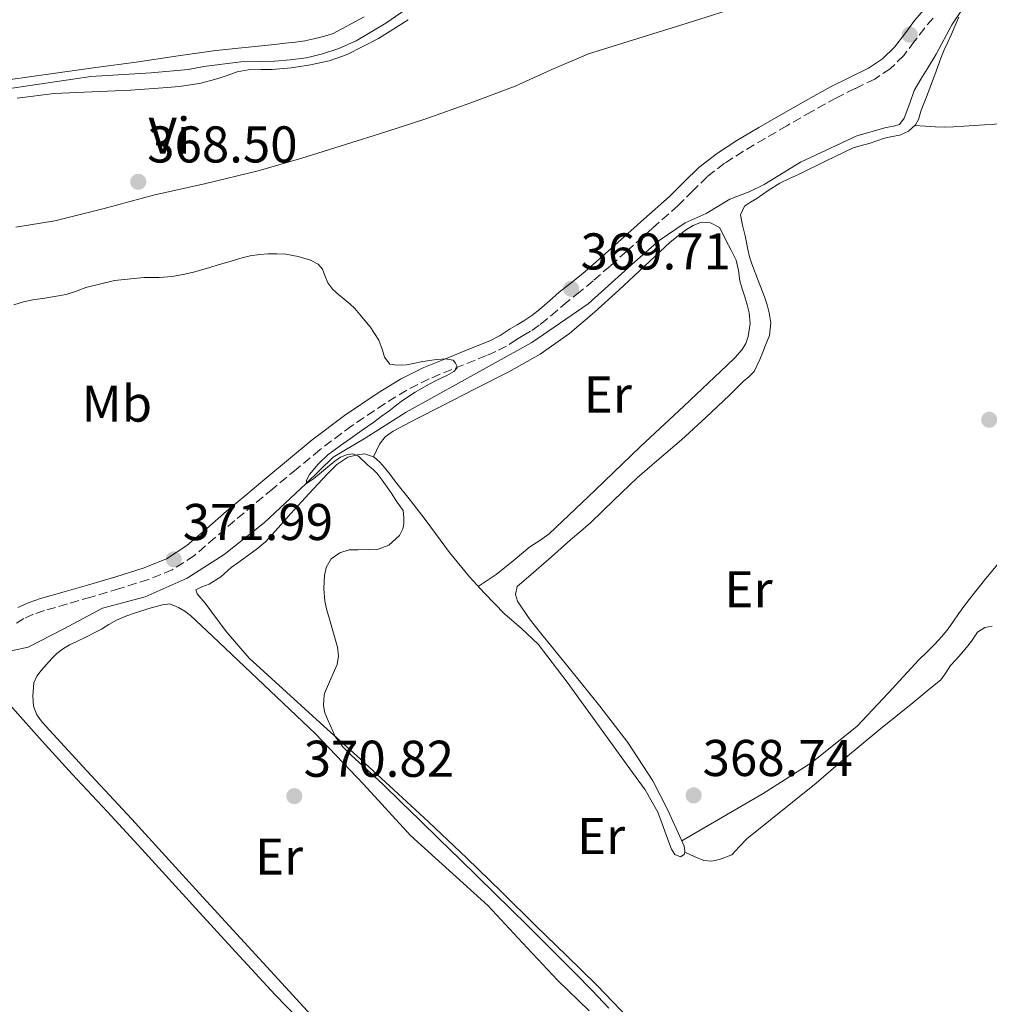
# Model space of a CAD drawing. Units: metres. Extents: x 601631 to 605108, y 4659769 to 4662131.
# Drawn here: x 604049 to 604237, y 4660632 to 4660823 of the extents above; entities that cross this region are included whole.
import ezdxf
from ezdxf.enums import TextEntityAlignment as Align

# ---------------------------------------------------------------- set-up
doc = ezdxf.new("R2010")
doc.units = ezdxf.units.M
doc.header["$MEASUREMENT"] = 0
doc.linetypes.add('DGN Style 3', pattern=[2.435890702152634, 1.739921930109024, -0.6959687720436097])
for name, color, linetype, lineweight in [('Acequia de obra', 4, 'Continuous', 0), ('Acequia sin especificar', 4, 'Continuous', 0), ('Camino', 7, 'DGN Style 3', 0), ('Cota de punto acotado terreno', 7, 'Continuous', 0), ('Curva de nivel intermedia', 30, 'Continuous', 0), ('Etiqueta de uso rústico', 92, 'Continuous', 0), ('Línea de cambio de uso (parcela vista)', 92, 'Continuous', 0), ('Margen derecho', 7, 'Continuous', 0), ('Punto acotado terreno (símbolo)', 7, 'Continuous', 0)]:
    doc.layers.add(name, color=color, linetype=linetype, lineweight=lineweight)
doc.styles.add('Style-Arial', font='arial.ttf')

# ---------------------------------------------------------------- blocks, each defined once
blk = doc.blocks.new('5PATER')
at = {"layer": 'Acequia de obra', "linetype": 'Continuous', "lineweight": 0}
h = blk.add_hatch(color=51, dxfattribs=at)
edge = h.paths.add_edge_path()
edge.add_ellipse((0, 0), major_axis=(-0.1095731443231308, -0.1110710700762829), ratio=0.9994222409660317, start_angle=0, end_angle=360)

msp = doc.modelspace()

# ---------------------------------------------------------------- linework, layer by layer
at = {"layer": 'Acequia sin especificar', "color": 4, "linetype": 'Continuous', "lineweight": 0}
for points in [[(604046.6500000004, 4660700.119999999, 372.7700000000041), (604050.4900000002, 4660700.970000001, 372.5599999999977), (604057.4500000002, 4660704.550000001, 372.0500000000029), (604064.9299999997, 4660708.5, 371.9199999999983), (604073.1699999999, 4660710.74, 371.3300000000018), (604081.3399999999, 4660714.33, 370.9600000000065), (604088.54, 4660718.949999999, 370.6100000000006), (604096.3399999999, 4660725.109999999, 370.5599999999977), (604104.3799999999, 4660732.630000001, 369.9700000000012), (604109.6200000001, 4660737.77, 369.8800000000047), (604115.8600000005, 4660741.51, 369.6999999999971), (604123.8099999996, 4660746.5, 369.1399999999995), (604134.5599999996, 4660752.470000001, 368.7200000000012), (604148.1900000004, 4660760.050000001, 368.6900000000023), (604159.0999999996, 4660767.529999999, 368.6000000000058), (604168.1600000003, 4660775.689999999, 368.3899999999995), (604172.8799999999, 4660779.800000001, 368.1300000000047), (604177.8700000001, 4660783.25, 367.9400000000023), (604181.9500000002, 4660785.029999999, 367.8000000000029), (604186.5300000003, 4660787.83, 367.3000000000029), (604190.2999999998, 4660789.25, 367.25), (604193.2199999997, 4660790.66, 367.1600000000035), (604200.2599999999, 4660794.970000001, 367), (604211.2000000002, 4660800.09, 366.5800000000018), (604216.9000000004, 4660801.720000001, 366.3600000000006), (604218.2699999996, 4660801.99, 366.3600000000006), (604219.4600000001, 4660802.310000001, 366.3600000000006), (604220.3499999996, 4660803.539999999, 366.320000000007), (604221.4400000004, 4660806.439999999, 366.1600000000035), (604222.2999999998, 4660808.890000001, 366.070000000007), (604223.6200000001, 4660811.08, 366.070000000007), (604224.8600000005, 4660813.140000001, 366.0399999999936), (604226.5800000001, 4660815.890000001, 365.9700000000012), (604229.5999999996, 4660821.619999999, 365.9100000000035), (604234.9600000001, 4660829.619999999, 365.8399999999965)], [(604047.4199999999, 4660809.32, 367.5899999999965), (604062.6900000004, 4660811.59, 367.4799999999959), (604074.3300000001, 4660812.279999999, 367.1900000000023), (604081.5300000003, 4660812.939999999, 367.0099999999948), (604084.54, 4660813.529999999, 366.9499999999971), (604091.7300000006, 4660814.460000001, 366.8699999999953), (604095.4900000002, 4660814.5, 366.6900000000023), (604098.25, 4660814.550000001, 366.679999999993), (604101.3099999996, 4660814.810000001, 366.679999999993), (604104.4600000001, 4660815.189999999, 366.679999999993), (604107.5700000003, 4660815.980000001, 366.6900000000023), (604110.7199999997, 4660817.029999999, 366.7400000000052), (604114.0800000001, 4660818.49, 366.8800000000047), (604119.8899999997, 4660821.9, 366.9199999999983), (604127.5199999996, 4660827.27, 367.0599999999977)]]:
    msp.add_polyline3d(points, dxfattribs=at)
at = {"layer": 'Camino', "color": 7, "linetype": 'DGN Style 3', "lineweight": 0}
msp.add_polyline3d([(604225.9899999984, 4660822.890000002, 366.7599999999948), (604224.3399999988, 4660820.989999999, 366.9199999999982), (604222.3899999997, 4660818.41, 366.9499999999971), (604220.2699999985, 4660815.640000001, 366.979999999996), (604217.6800000002, 4660813.100000001, 367.1399999999995), (604214.6700000016, 4660811.100000003, 367.2799999999989), (604210.8399999982, 4660809.239999999, 367.270000000004), (604207.2300000007, 4660807.469999999, 367.2499999999999), (604202.4400000006, 4660804.789999999, 367.3500000000059), (604197.6200000016, 4660802.050000001, 367.5200000000042), (604193.3900000005, 4660799.59, 367.7400000000052), (604189.2199999974, 4660797.110000002, 367.9600000000065), (604185.5399999983, 4660794.760000002, 368.1199999999954), (604182.1599999986, 4660792.16, 368.2899999999937), (604179.4099999993, 4660789.450000001, 368.6499999999942), (604176.5300000005, 4660786.570000002, 368.9799999999959), (604171.4999999991, 4660782.11, 369.1600000000034), (604166.5300000003, 4660777.690000001, 369.3500000000058), (604163.3299999973, 4660774.850000003, 369.4700000000012), (604160.0899999985, 4660771.980000001, 369.5899999999966), (604157.5399999982, 4660769.899999999, 369.6300000000047), (604155.0300000003, 4660767.920000002, 369.6399999999995), (604153.1399999993, 4660766.29, 369.6499999999941), (604151.1700000024, 4660764.600000002, 369.6499999999941), (604149.600000001, 4660763.359999999, 369.6399999999995), (604147.9299999991, 4660762.190000003, 369.6199999999955), (604146.510000002, 4660761.350000002, 369.6100000000006), (604145.2199999979, 4660760.61, 369.600000000006), (604143.2300000007, 4660759.330000003, 369.5899999999966), (604141.1900000002, 4660758.260000002, 369.600000000006), (604139.3500000006, 4660757.480000001, 369.600000000006), (604137.1499999989, 4660756.600000002, 369.6199999999955), (604132.6600000006, 4660754.79, 369.9100000000035), (604128.2600000018, 4660752.970000001, 370.2400000000052), (604123.8999999987, 4660750.800000003, 370.3399999999966), (604119.6999999988, 4660748.219999999, 370.4499999999971), (604113.2399999968, 4660743.9, 370.7599999999949), (604107.0799999967, 4660739.24, 371.0599999999977), (604102.5399999993, 4660735.480000001, 371.2899999999936), (604097.9499999982, 4660731.680000001, 371.5099999999949), (604094.2399999978, 4660728.590000002, 371.550000000003), (604090.5499999998, 4660725.520000001, 371.5599999999976), (604086.73, 4660722.180000001, 371.7299999999959), (604082.7299999989, 4660718.719999999, 371.9100000000034), (604078.4599999997, 4660715.960000001, 371.9700000000012), (604073.8199999994, 4660714.080000003, 372.0800000000018), (604068.2199999981, 4660712.320000002, 372.5), (604062.6700000004, 4660710.660000001, 372.979999999996), (604058.1199999995, 4660709.36, 373.3099999999976), (604053.6499999969, 4660708.080000004, 373.5700000000069), (604051.5599999992, 4660707.359999999, 373.6300000000048), (604049.6599999993, 4660706.550000001, 373.6499999999942), (604048.230000001, 4660705.590000002, 373.6499999999942)], dxfattribs=at)
at = {"layer": 'Curva de nivel intermedia', "color": 30, "linetype": 'Continuous', "lineweight": 0, "elevation": 370.0000000000001, "flags": 128}
for points in [[(604047.7300000006, 4660767.32), (604049.5800000011, 4660767.899999999), (604051.4100000019, 4660768.279999999), (604053.7400000008, 4660768.609999998), (604057.8899999993, 4660769.320000002), (604059.6700000007, 4660769.899999999), (604061.7200000006, 4660770.680000001), (604067.2800000015, 4660772.03), (604072.940000001, 4660772.649999999), (604074.4400000008, 4660772.640000001), (604075.9400000006, 4660772.619999998), (604078.4200000018, 4660772.83), (604080.8899999993, 4660773.239999999), (604082.55, 4660773.659999999), (604084.2000000018, 4660774.12), (604085.7599999999, 4660774.59), (604087.32, 4660775.060000001), (604089.6800000003, 4660775.710000001), (604091.7600000012, 4660776.38), (604093.5500000016, 4660776.82), (604095.4400000003, 4660777.100000001), (604097.0300000019, 4660777.2), (604098.7400000016, 4660777.210000001), (604100.4400000004, 4660777.119999999), (604102.8700000001, 4660776.720000001), (604105.2599999995, 4660776.009999999), (604106.7600000015, 4660775.180000001), (604107.5500000005, 4660774.24), (604108.04, 4660773.009999999), (604108.6300000001, 4660771.580000001), (604109.5800000001, 4660770.310000001), (604110.7100000011, 4660769.33), (604111.7900000007, 4660768.409999999), (604112.8600000013, 4660767.499999999), (604113.8700000016, 4660766.599999999), (604114.8100000004, 4660765.460000001), (604116.820000002, 4660763.069999999), (604118.530000002, 4660760.480000001), (604119.2000000003, 4660758.539999999), (604119.6299999994, 4660757.199999999), (604120.6300000009, 4660755.81), (604121.5400000005, 4660755.680000001), (604122.9000000019, 4660755.640000001), (604123.8800000009, 4660755.680000001), (604125.1400000014, 4660755.930000001), (604127.0400000013, 4660756.31), (604129.2000000007, 4660756.640000001), (604131.3600000021, 4660756.859999999), (604132.930000001, 4660756.569999999), (604133.3700000015, 4660755.99), (604133.6399999995, 4660755.51), (604133.5999999995, 4660755.039999999), (604133.0300000017, 4660754.430000001), (604131.7100000007, 4660753.640000002), (604129.9100000013, 4660752.760000001), (604128.1200000009, 4660751.859999999), (604125.5599999994, 4660750.409999999), (604123.1100000018, 4660748.789999999), (604121.7599999995, 4660747.760000001), (604120.4100000019, 4660746.739999999), (604118.9800000013, 4660745.670000001), (604117.5300000006, 4660744.609999998), (604115.2700000008, 4660742.999999999), (604113.010000001, 4660741.399999999), (604111.0599999998, 4660740.029999999), (604109.8300000004, 4660739.140000001), (604108.6200000012, 4660738.23), (604106.7400000015, 4660736.42), (604105.0600000005, 4660734.409999999), (604104.4600000015, 4660733.359999999), (604104.4500000003, 4660732.699999999), (604105.8099999994, 4660733.59), (604107.0200000008, 4660734.579999999), (604108.5400000007, 4660735.890000001), (604109.9700000013, 4660737.039999999), (604111.0799999998, 4660737.77), (604112.2199999999, 4660738.259999999), (604113.3799999999, 4660738.429999999), (604114.5800000002, 4660738.009999998), (604116.3900000007, 4660736.24), (604117.3300000017, 4660735.5), (604118.1800000012, 4660734.609999998), (604119.1700000013, 4660733.33), (604120.11, 4660732.009999999)], [(604120.11, 4660732.009999999), (604120.9999999997, 4660730.659999999), (604121.8899999993, 4660729.310000001), (604123.2200000014, 4660727.429999999), (604123.350000001, 4660726.03), (604123.3700000012, 4660724.869999997), (604123.1800000012, 4660723.890000001), (604122.5000000016, 4660722.609999998), (604120.4600000009, 4660720.71), (604118.0500000014, 4660719.82), (604116.4700000011, 4660719.92), (604114.4999999999, 4660719.850000001), (604112.7400000007, 4660719.829999999), (604110.9600000014, 4660719.239999999), (604109.2699999994, 4660718.079999999), (604108.3000000016, 4660716.380000001), (604107.9599999996, 4660714.890000001), (604107.8300000001, 4660712.369999998), (604108.0600000002, 4660709.869999999), (604108.4500000014, 4660708.109999998), (604108.9400000009, 4660706.369999999), (604110.5099999999, 4660700.989999999), (604110.7100000011, 4660699.279999999), (604110.4000000004, 4660697.619999998), (604109.9199999998, 4660696.449999999), (604108.9100000019, 4660694.239999999), (604107.9500000007, 4660691.98), (604107.8300000001, 4660690.929999999), (604107.8000000009, 4660689.619999999), (604108.0199999999, 4660688.230000001), (604108.5800000011, 4660686.98), (604109.1599999999, 4660685.740000002), (604110.0499999995, 4660683.66), (604111.4300000009, 4660681.699999999), (604113.1600000008, 4660680.01), (604116.240000001, 4660677.210000001), (604119.2899999997, 4660674.38), (604122.8400000014, 4660670.939999999), (604126.390000001, 4660667.49), (604130.2800000003, 4660663.689999999), (604134.1800000005, 4660659.88), (604137.5700000012, 4660656.580000001), (604140.9599999998, 4660653.269999998), (604144.1300000015, 4660650.140000001), (604147.300000001, 4660647.019999999), (604150.2900000017, 4660644.06), (604153.2800000003, 4660641.100000001), (604156.5900000005, 4660637.800000001), (604159.8400000003, 4660634.430000001), (604163.0700000002, 4660630.999999999)]]:
    msp.add_lwpolyline(points, dxfattribs=at)
at = {"layer": 'Línea de cambio de uso (parcela vista)', "color": 92, "linetype": 'Continuous', "lineweight": 0}
for points in [[(604189.75, 4660825.529999999, 366.8300000000018), (604178.3200000003, 4660821.939999999, 367.1399999999995), (604168.7300000006, 4660818.970000001, 367.2200000000012), (604159.1500000004, 4660815.970000001, 367.3000000000029), (604152.0199999996, 4660812.949999999, 367.3800000000047), (604144.9600000001, 4660809.720000001, 367.4799999999959), (604136.3300000001, 4660806.460000001, 367.6100000000006), (604127.6299999999, 4660803.4, 367.75), (604119.8300000001, 4660800.859999999, 367.8300000000018), (604112.0199999996, 4660798.380000001, 367.8899999999995), (604103.5899999999, 4660795.75, 367.9499999999971), (604095.1200000001, 4660793.27, 368), (604084.9800000006, 4660790.859999999, 368.1100000000006), (604074.8099999996, 4660788.600000001, 368.2899999999936), (604065.2699999996, 4660786.02, 368.6499999999942), (604055.6900000004, 4660783.58, 369.0599999999977), (604048.0899999999, 4660782.41, 369.320000000007)], [(604014.6618999997, 4660803.6841, 369.7376999999979), (604020.8899999997, 4660805.619999999, 369.4600000000065), (604029.1299999999, 4660807.789999999, 369.2200000000012), (604037.4900000002, 4660809.449999999, 369.0800000000018), (604046.6399999997, 4660810.930000001, 369.0899999999965), (604055.8099999996, 4660812.26, 369.0899999999965), (604063.6299999999, 4660813.300000001, 368.9799999999959), (604071.4500000002, 4660814.34, 368.8399999999965), (604079.1600000003, 4660815.52, 368.6499999999942), (604086.8799999999, 4660816.619999999, 368.4799999999959), (604092.5700000003, 4660817.230000001, 368.5), (604098.2699999996, 4660817.82, 368.5500000000029), (604100.3200000003, 4660818.02, 368.5399999999936), (604102.3700000001, 4660818.230000001, 368.5299999999988), (604104.1299999999, 4660818.51, 368.5200000000041), (604105.8700000001, 4660818.890000001, 368.5200000000041), (604107.7800000003, 4660819.32, 368.5099999999948), (604109.6500000004, 4660819.939999999, 368.5200000000041), (604115.6600000003, 4660823.119999999, 368.5299999999988)], [(604230.9600000001, 4660823.109999999, 367.4100000000035), (604230.2400000002, 4660821.439999999, 367.4199999999983), (604229.5499999998, 4660819.77, 367.429999999993), (604228.8399999999, 4660818.25, 367.4700000000012), (604228.1399999997, 4660816.730000001, 367.5099999999948), (604227.4900000002, 4660815.130000001, 367.5), (604226.8799999999, 4660813.529999999, 367.4900000000052), (604226.2800000003, 4660811.890000001, 367.4700000000012), (604225.6799999997, 4660810.26, 367.4600000000065), (604225.1200000001, 4660808.800000001, 367.4600000000065), (604224.5599999996, 4660807.33, 367.4600000000065), (604223.6500000004, 4660805.050000001, 367.429999999993), (604223.1699999999, 4660803.27, 367.4100000000035), (604222.5899999999, 4660802.199999999, 367.3800000000047), (604221.2199999997, 4660801.01, 367.3800000000047), (604219.5, 4660800.199999999, 367.3800000000047), (604218.0300000003, 4660799.930000001, 367.3800000000047), (604216.5599999996, 4660799.65, 367.3800000000047), (604215.0800000001, 4660799.130000001, 367.3899999999995), (604213.5999999996, 4660798.609999999, 367.3999999999942), (604212.0300000003, 4660798.220000001, 367.3800000000047), (604210.5, 4660797.75, 367.3600000000006), (604205.2300000006, 4660795.24, 367.3099999999977), (604200.0199999996, 4660792.65, 367.2700000000041), (604198.1200000001, 4660791.810000001, 367.2899999999936), (604196.2599999999, 4660790.9, 367.3300000000018), (604193.9900000002, 4660789.470000001, 367.3999999999942), (604191.7800000003, 4660787.960000001, 367.4600000000065), (604190.5899999999, 4660787.220000001, 367.4799999999959), (604189.4100000003, 4660786.449999999, 367.4900000000052), (604188.6200000001, 4660784.74, 367.4799999999959), (604189.0099999999, 4660782.789999999, 367.4799999999959), (604189.5499999998, 4660780.730000001, 367.5200000000041), (604189.7800000003, 4660779.380000001, 367.5599999999977), (604190.0199999996, 4660778.039999999, 367.5899999999965), (604190.3799999999, 4660776.640000001, 367.6000000000058), (604190.8200000003, 4660775.25, 367.6000000000058), (604192.0700000003, 4660772.060000001, 367.6100000000006), (604193.3099999996, 4660768.850000001, 367.6199999999953), (604193.7699999996, 4660767.310000001, 367.6399999999995), (604194.1799999997, 4660765.75, 367.6699999999983), (604194.5099999999, 4660763.810000001, 367.6699999999983), (604194.2599999999, 4660761.369999999, 367.7799999999988), (604193.5, 4660759.529999999, 367.8300000000018), (604192.9299999997, 4660758.140000001, 367.8399999999965), (604192.3499999996, 4660756.76, 367.8300000000018), (604191.25, 4660754.41, 367.7200000000012), (604190.2300000006, 4660753.390000001, 367.6699999999983), (604189.1200000001, 4660752.470000001, 367.6499999999942), (604187.8200000003, 4660751.140000001, 367.6699999999983), (604186.5099999999, 4660749.810000001, 367.6999999999971), (604181.8899999997, 4660745.460000001, 367.7200000000012), (604177.2000000002, 4660741.189999999, 367.7799999999988), (604172.8899999997, 4660737.480000001, 367.8899999999995), (604168.5899999999, 4660733.77, 368), (604164.0999999996, 4660729.439999999, 368.1300000000047), (604159.5999999996, 4660725.130000001, 368.2400000000052), (604157.6399999997, 4660723.460000001, 368.2400000000052), (604155.6799999997, 4660721.779999999, 368.2100000000065), (604153.8300000001, 4660720.130000001, 368.2100000000065), (604151.9800000006, 4660718.49, 368.2100000000065), (604150.5099999999, 4660717.199999999, 368.2100000000065), (604149.0199999996, 4660715.91, 368.2100000000065), (604147.0700000003, 4660714.230000001, 368.2100000000065), (604145.3399999999, 4660712.710000001, 368.2100000000065), (604144.9900000002, 4660711.189999999, 368.2400000000052), (604145.3600000005, 4660709.91, 368.2400000000052), (604147.6799999997, 4660706.550000001, 368.320000000007), (604150.1100000005, 4660703.449999999, 368.3899999999995), (604155.7400000002, 4660696.5, 368.429999999993), (604161.3399999999, 4660689.539999999, 368.4700000000012), (604166.7999999998, 4660682.51, 368.4799999999959), (604171.6600000003, 4660675.060000001, 368.5), (604174.5199999996, 4660669.359999999, 368.5599999999977), (604177.1799999997, 4660663.57, 368.679999999993), (604177.7100000001, 4660662.390000001, 368.7400000000052), (604177.8600000005, 4660661.480000001, 368.820000000007), (604177.8108999999, 4660661.2097, 368.8876000000019)], [(604048.4000000004, 4660807.390000001, 369.429999999993), (604055.5199999996, 4660808.300000001, 369.3500000000058), (604062.9400000004, 4660808.630000001, 369.1399999999995), (604070.3499999996, 4660808.939999999, 368.820000000007), (604073.9400000004, 4660809.180000001, 368.5399999999936), (604077.5300000003, 4660809.449999999, 368.3099999999977), (604079.7699999996, 4660809.66, 368.2799999999988), (604082, 4660809.939999999, 368.2799999999988), (604083.9699999997, 4660810.310000001, 368.2799999999988), (604085.9199999999, 4660810.789999999, 368.2799999999988), (604087.5199999996, 4660811.25, 368.2400000000052), (604089.0999999996, 4660811.75, 368.2100000000065), (604091.0199999996, 4660812.460000001, 368.2100000000065), (604093.1699999999, 4660812.869999999, 368.2100000000065), (604095.7100000001, 4660812.949999999, 367.9700000000012), (604097.79, 4660812.949999999, 367.8300000000018), (604101.5199999996, 4660813.25, 367.7400000000052), (604105.25, 4660813.83, 367.679999999993), (604108.8799999999, 4660814.619999999, 367.6300000000047), (604112.3799999999, 4660815.859999999, 367.5899999999965), (604118.4600000001, 4660818.970000001, 367.6199999999953), (604124.1600000003, 4660822.600000001, 367.6699999999983)], [(604261.2483999999, 4660802.6119, 366.6986000000034), (604260.5, 4660802.84, 366.7200000000012), (604258.8499999996, 4660802.890000001, 366.7599999999948), (604256.6600000003, 4660802.82, 366.8699999999953), (604251.3099999996, 4660802.779999999, 366.9700000000012), (604245.9699999997, 4660802.730000001, 366.9799999999959), (604237.9400000004, 4660802.32, 366.8800000000047), (604229.9199999999, 4660801.850000001, 366.7599999999948), (604228.1500000004, 4660801.779999999, 366.679999999993), (604226.4000000004, 4660801.810000001, 366.7599999999948), (604224.4299999997, 4660801.949999999, 367.070000000007), (604222.4600000001, 4660802.08, 367.3800000000047)], [(604117.4500000002, 4660737.84, 370.1999999999971), (604118.0499999998, 4660739.08, 369.9600000000065), (604118.6399999997, 4660740.310000001, 369.7299999999959), (604119.75, 4660741.76, 369.7200000000012), (604121.2800000003, 4660742.82, 369.8800000000047), (604125.9600000001, 4660745.27, 369.9499999999971), (604130.6600000003, 4660747.689999999, 369.9900000000052), (604137.2000000002, 4660751.029999999, 370), (604143.7400000002, 4660754.369999999, 369.9700000000012), (604149.7800000003, 4660757.789999999, 369.9100000000035), (604155.4600000001, 4660761.800000001, 369.8300000000018), (604160.3200000003, 4660765.91, 369.7400000000052), (604165.04, 4660770.17, 369.6399999999995), (604169.9900000002, 4660774.810000001, 369.3800000000047), (604174.9600000001, 4660779.449999999, 369.1399999999995), (604176.5300000003, 4660780.730000001, 369.1499999999942), (604178.1900000004, 4660781.930000001, 369.1699999999983), (604179.4800000006, 4660782.720000001, 369.1600000000035), (604180.8600000005, 4660783.300000001, 369.1399999999995), (604182.8300000001, 4660783.189999999, 369.1399999999995), (604184.5899999999, 4660782.33, 369.0399999999936), (604185.2100000001, 4660781.09, 368.929999999993), (604185.8099999996, 4660779.850000001, 368.8399999999965), (604186.7999999998, 4660777.91, 368.7599999999948), (604187.7800000003, 4660775.960000001, 368.7400000000052), (604188.2100000001, 4660773.99, 368.7400000000052), (604188.5099999999, 4660771.960000001, 368.7400000000052), (604188.9800000006, 4660770.430000001, 368.7400000000052), (604189.4600000001, 4660768.9, 368.7400000000052), (604189.9000000004, 4660767.350000001, 368.7400000000052), (604190.3200000003, 4660765.779999999, 368.7400000000052), (604190.5, 4660763.699999999, 368.6600000000035), (604190.1299999999, 4660761.210000001, 368.5), (604189.6699999999, 4660759.850000001, 368.4900000000052), (604188.9400000004, 4660758.65, 368.5), (604187.5, 4660757.050000001, 368.4100000000035), (604185.9800000006, 4660755.560000001, 368.3399999999965), (604177.6200000001, 4660747.710000001, 368.2899999999936), (604169.2599999999, 4660739.859999999, 368.3699999999953), (604160.4299999997, 4660731.380000001, 368.6499999999942), (604151.5499999998, 4660722.930000001, 368.8399999999965), (604149.6900000004, 4660721.619999999, 368.820000000007), (604147.7599999999, 4660720.390000001, 368.7899999999936), (604144.54, 4660717.680000001, 368.6900000000023), (604141.25, 4660715.060000001, 368.7599999999948), (604139.5199999996, 4660713.890000001, 368.8999999999942), (604137.79, 4660712.720000001, 369.0399999999936)], [(604173.4400000004, 4660666.74, 369.2599999999948), (604172.6100000005, 4660669, 369.2799999999988), (604170.1699999999, 4660673.34, 369.25), (604167.1399999997, 4660677.380000001, 369.1999999999971), (604163.8200000003, 4660682.029999999, 369.179999999993), (604160.4800000006, 4660686.66, 369.1600000000035), (604155.04, 4660694.189999999, 369.0800000000018), (604149.3799999999, 4660701.560000001, 369.0099999999948), (604146.1900000004, 4660704.58, 369.0200000000041), (604142.8600000005, 4660707.460000001, 369.0399999999936), (604140.9100000003, 4660709.449999999, 369.0299999999988), (604138.9800000006, 4660711.460000001, 369.0299999999988), (604137.5, 4660713.02, 369.0399999999936), (604136.0599999996, 4660714.609999999, 369.0899999999965), (604132.2100000001, 4660719.33, 369.2799999999988), (604128.5599999996, 4660724.199999999, 369.4799999999959), (604127.4900000002, 4660725.720000001, 369.5399999999936), (604124.6299999999, 4660729.380000001, 369.7599999999948), (604121.7599999999, 4660733.029999999, 370), (604120.6699999999, 4660734.42, 370.1199999999953), (604119.5800000001, 4660735.800000001, 370.1999999999971), (604118.6699999999, 4660736.83, 370.1999999999971), (604117.5999999996, 4660737.779999999, 370.1999999999971), (604115.79, 4660738.470000001, 370.1999999999971), (604114.3399999999, 4660738.230000001, 370.1999999999971), (604112.5, 4660737.800000001, 370.1999999999971), (604110.3300000001, 4660736.380000001, 370.1900000000023), (604108.5099999999, 4660734.52, 370.179999999993), (604104.9400000004, 4660730.710000001, 370.179999999993), (604101.4100000003, 4660726.869999999, 370.2299999999959), (604098.9900000002, 4660724.109999999, 370.3800000000047), (604096.5099999999, 4660721.4, 370.5599999999977), (604094.7400000002, 4660719.9, 370.6100000000006), (604092.8600000005, 4660718.539999999, 370.6600000000035), (604091.3499999996, 4660717.460000001, 370.7400000000052), (604089.8399999999, 4660716.380000001, 370.8000000000029), (604087.8899999997, 4660714.57, 370.7899999999936), (604085.6299999999, 4660713.180000001, 370.7899999999936), (604084.1799999997, 4660712.66, 370.8399999999965), (604082.9900000002, 4660712.07, 370.8399999999965), (604083.25, 4660711.289999999, 370.8399999999965), (604084.8200000003, 4660709.51, 370.820000000007), (604088.9299999997, 4660704.02, 370.7599999999948), (604093.3899999997, 4660698.84, 370.6600000000035), (604100.6200000001, 4660692.230000001, 370.4199999999983), (604107.8700000001, 4660685.640000001, 370.1600000000035), (604114.2100000001, 4660679.880000001, 369.9499999999971), (604120.54, 4660674.119999999, 369.75), (604128.1100000005, 4660667.140000001, 369.6499999999942), (604135.5700000003, 4660660.039999999, 369.6999999999971), (604142.2699999996, 4660653.51, 369.7700000000041), (604148.9600000001, 4660646.980000001, 369.8800000000047), (604154.8700000001, 4660641.220000001, 370.0500000000029), (604160.7699999996, 4660635.449999999, 370.1999999999971), (604168.4400000004, 4660627.460000001, 370.1600000000035)], [(604177.25, 4660663.42, 368.679999999993), (604185.1299999999, 4660668.02, 368.5099999999948), (604193.0099999999, 4660672.609999999, 368.3399999999965), (604202.4900000002, 4660678.600000001, 368.1699999999983), (604211.2199999997, 4660685.640000001, 368.0200000000041), (604217.2800000003, 4660692.029999999, 367.8500000000058), (604223.2300000006, 4660698.5, 367.679999999993), (604224.79, 4660700.029999999, 367.6499999999942), (604226.3399999999, 4660701.57, 367.6399999999995), (604227.6699999999, 4660703.02, 367.6399999999995), (604228.9000000004, 4660704.550000001, 367.6399999999995), (604229.9100000003, 4660705.980000001, 367.6399999999995), (604230.9100000003, 4660707.41, 367.6399999999995), (604231.9400000004, 4660708.83, 367.6399999999995), (604232.9900000002, 4660710.230000001, 367.6399999999995), (604236.1900000004, 4660714.25, 367.5099999999948), (604239.4699999997, 4660718.199999999, 367.320000000007)], [(604159.2699999996, 4660630.470000001, 371.0500000000029), (604153.1500000004, 4660636.449999999, 371), (604146.3799999999, 4660643.66, 370.9600000000065), (604139.6299999999, 4660650.890000001, 370.929999999993), (604132.1500000004, 4660657.680000001, 370.9100000000035), (604124.6600000003, 4660664.449999999, 370.8999999999942), (604115.5, 4660674.380000001, 370.9400000000023), (604106.2199999997, 4660684.199999999, 371.0299999999988), (604096.2300000006, 4660693.640000001, 371.179999999993), (604086.2199999997, 4660703.08, 371.4100000000035), (604084.1100000005, 4660705.09, 371.4799999999959), (604082, 4660707.100000001, 371.570000000007), (604080.8899999997, 4660707.949999999, 371.6499999999942), (604079.6600000003, 4660708.680000001, 371.7200000000012), (604077.9800000006, 4660709.34, 371.7200000000012), (604076.5300000003, 4660709.189999999, 371.679999999993), (604073.9000000004, 4660708.460000001, 371.6699999999983), (604071.29, 4660707.640000001, 371.6699999999983), (604069.4500000002, 4660706.99, 371.679999999993), (604067.6500000004, 4660706.230000001, 371.679999999993), (604066.1699999999, 4660705.350000001, 371.6900000000023), (604064.7000000002, 4660704.460000001, 371.6999999999971), (604063.2800000003, 4660703.720000001, 371.75), (604061.8499999996, 4660703, 371.8099999999977), (604059.9199999999, 4660702.09, 371.8899999999995), (604058.5300000003, 4660701.390000001, 371.929999999993), (604057.1799999997, 4660700.600000001, 371.9400000000023), (604056.0899999999, 4660699.75, 371.9400000000023), (604055.0999999996, 4660698.779999999, 371.9400000000023), (604054.0499999998, 4660697.630000001, 372), (604053.0499999998, 4660696.42, 372.0500000000029), (604052.2199999997, 4660695.32, 372.0599999999977), (604051.6299999999, 4660694.07, 372.070000000007)], [(604237.4199999999, 4660705.050000001, 367.8000000000029), (604235.9800000006, 4660704.77, 367.75), (604234.5800000001, 4660703.890000001, 367.6999999999971), (604233.4400000004, 4660702.119999999, 367.6999999999971), (604232.4199999999, 4660700.880000001, 367.6399999999995), (604231.3899999997, 4660699.65, 367.5899999999965), (604230.3700000001, 4660698.52, 367.5599999999977), (604229.3399999999, 4660697.4, 367.5399999999936), (604228.4600000001, 4660695.970000001, 367.5399999999936), (604227.4900000002, 4660694.630000001, 367.5399999999936), (604224.7599999999, 4660692.42, 367.5500000000029), (604222.0199999996, 4660690.210000001, 367.570000000007), (604215.4500000002, 4660684.890000001, 367.6499999999942), (604208.9600000001, 4660679.49, 367.8800000000047), (604203.2999999998, 4660674.619999999, 368.1999999999971), (604189.8399999999, 4660663.800000001, 368.2599999999948), (604188.3899999997, 4660662.25, 368.2700000000041), (604186.9400000004, 4660660.710000001, 368.2799999999988), (604184.54, 4660659.810000001, 368.3699999999953), (604183.0099999999, 4660659.5, 368.4400000000023), (604181.5199999996, 4660659.640000001, 368.5299999999988), (604179.6600000003, 4660660.42, 368.7100000000065), (604177.8108999999, 4660661.2097, 368.8899999999995)], [(604104.9000000004, 4660626.83, 371.6699999999983), (604098.4199999999, 4660633.560000001, 371.7599999999948), (604090.6799999997, 4660641.91, 371.8899999999995), (604082.9900000002, 4660650.300000001, 372.0500000000029), (604077.79, 4660656.07, 372.3300000000018), (604072.5800000001, 4660661.83, 372.6399999999995), (604065.7999999998, 4660669.09, 372.679999999993), (604059.0199999996, 4660676.34, 372.7200000000012), (604053.2100000001, 4660682.75, 373.1699999999983), (604047.4400000004, 4660689.189999999, 373.6199999999953), (604046.5099999999, 4660690.25, 373.6499999999942), (604045.5800000001, 4660691.32, 373.6699999999983), (604044.0499999998, 4660692.789999999, 373.6699999999983), (604041.7000000002, 4660693.189999999, 373.929999999993), (604039.3399999999, 4660693.58, 374.1900000000023)], [(604051.6299999999, 4660694.07, 372.070000000007), (604051.4400000004, 4660691.539999999, 372.1000000000058), (604051.5300000003, 4660689.5, 372.1199999999953), (604052.1600000003, 4660687.850000001, 372.1699999999983), (604053.2000000002, 4660686.42, 372.2100000000065), (604061.8899999997, 4660677.02, 372.1100000000006), (604070.5800000001, 4660667.619999999, 371.8899999999995), (604083.6699999999, 4660653.300000001, 371.429999999993), (604096.7699999996, 4660638.980000001, 371.0800000000018), (604106.0999999996, 4660628.859999999, 371.1900000000023)], [(604177.8108999999, 4660661.2097, 368.8876000000019), (604177.7300000006, 4660660.76, 369), (604176.9800000006, 4660660.34, 369.0800000000018), (604175.9000000004, 4660660.76, 369.1100000000006), (604175.25, 4660661.810000001, 369.1199999999953), (604174.7599999999, 4660663.140000001, 369.1600000000035), (604173.4400000004, 4660666.74, 369.2599999999948)]]:
    msp.add_polyline3d(points, dxfattribs=at)
at = {"layer": 'Margen derecho', "color": 7, "linetype": 'Continuous', "lineweight": 0}
msp.add_polyline3d([(604224.1399999998, 4660824.430000001, 366.7599999999948), (604222.4600000012, 4660822.5, 366.9199999999982), (604220.4800000008, 4660819.870000003, 366.9499999999971), (604218.4600000002, 4660817.239999998, 366.979999999996), (604216.1600000003, 4660814.980000001, 367.1399999999995), (604213.469999999, 4660813.190000003, 367.2799999999989), (604209.780000001, 4660811.399999999, 367.270000000004), (604206.1099999986, 4660809.61, 367.2499999999999), (604201.2600000005, 4660806.890000002, 367.3500000000059), (604196.4200000013, 4660804.13, 367.5200000000042), (604192.1700000024, 4660801.670000004, 367.7400000000052), (604187.9499999977, 4660799.16, 367.9600000000065), (604184.1499999979, 4660796.730000001, 368.1199999999954), (604180.5799999986, 4660793.970000001, 368.2899999999937), (604177.7100000007, 4660791.160000001, 368.6499999999942), (604174.8799999988, 4660788.330000004, 368.9799999999959), (604169.8999999987, 4660783.91, 369.1600000000034), (604164.9299999999, 4660779.489999998, 369.3500000000058), (604161.729999999, 4660776.65, 369.4700000000012), (604158.5300000005, 4660773.81, 369.5899999999966), (604156.0300000017, 4660771.780000002, 369.6300000000047), (604153.4999999992, 4660769.780000002, 369.6399999999995), (604151.5700000002, 4660768.120000001, 369.6499999999941), (604149.6299999978, 4660766.450000001, 369.6499999999941), (604148.1599999993, 4660765.289999999, 369.6399999999995), (604146.6200000015, 4660764.210000001, 369.6199999999955), (604145.3000000005, 4660763.430000002, 369.6100000000006), (604143.9699999985, 4660762.66, 369.600000000006), (604142.0199999993, 4660761.41, 369.5899999999966), (604140.1599999996, 4660760.440000003, 369.600000000006), (604138.4299999997, 4660759.700000001, 369.600000000006), (604136.2600000014, 4660758.84, 369.6199999999955), (604131.7499999986, 4660757.020000001, 369.9100000000035), (604127.2600000004, 4660755.160000001, 370.2400000000052), (604122.7299999996, 4660752.899999999, 370.3399999999966), (604118.3999999979, 4660750.25, 370.4499999999971), (604111.850000001, 4660745.870000003, 370.7599999999949), (604105.5799999969, 4660741.13, 371.0599999999977), (604100.9999999992, 4660737.330000003, 371.2899999999936), (604096.4200000016, 4660733.530000002, 371.5099999999949), (604092.6999999977, 4660730.440000002, 371.550000000003), (604088.9899999974, 4660727.350000003, 371.5599999999976), (604085.1499999973, 4660724, 371.7299999999959), (604081.2800000005, 4660720.649999999, 371.9100000000034), (604077.3399999999, 4660718.11, 371.9700000000012), (604073.0100000004, 4660716.340000001, 372.0800000000018), (604067.5100000018, 4660714.620000003, 372.5), (604061.9999999999, 4660712.970000001, 372.979999999996), (604057.4600000002, 4660711.670000004, 373.3099999999976), (604052.9299999995, 4660710.38, 373.5700000000069), (604050.6999999987, 4660709.61, 373.6300000000048), (604048.5100000005, 4660708.680000001, 373.6499999999942)], dxfattribs=at)

# ---------------------------------------------------------------- block references
at = {"layer": 'Punto acotado terreno (símbolo)', "color": 7, "linetype": 'Continuous', "lineweight": 0, "xscale": 10, "yscale": 10, "zscale": 10}
for p in [(604221.4499999987, 4660819.680000001, 367.0200000000045), (604071.8500000002, 4660791.170000002, 368.5), (604155.7899999979, 4660770.430000001, 369.7100000000069), (604236.859999998, 4660745.050000002, 366.2200000000012), (604078.7500000002, 4660717.980000001, 371.9900000000057), (604102.1200000013, 4660672.090000001, 370.820000000007), (604179.5500000002, 4660672.239999998, 368.7400000000057)]:
    msp.add_blockref('5PATER', p, dxfattribs=at)

# ---------------------------------------------------------------- texts
at = {"layer": 'Cota de punto acotado terreno', "color": 7, "linetype": 'Continuous', "lineweight": 0, "style": 'Style-Arial'}
for s, p in [('368.50', (604073.5899999995, 4660794.920000002, 368.5)), ('369.71', (604157.6200000008, 4660774.180000001, 369.7100000000065)), ('371.99', (604080.4800000006, 4660721.730000001, 371.9900000000052)), ('370.82', (604103.9299999997, 4660675.840000001, 370.820000000007)), ('368.74', (604181.2800000008, 4660675.989999998, 368.7400000000052))]:
    msp.add_text(s, height=7.000000000000002, dxfattribs=at).set_placement(p)
at = {"layer": 'Etiqueta de uso rústico', "color": 92, "linetype": 'Continuous', "lineweight": 0, "style": 'Style-Arial'}
for s, p in [('Vi', (604077.9089322168, 4660800.130009997, 368.4100000000035)), ('Er', (604162.9154566075, 4660749.950009997, 369.1699999999983)), ('Mb', (604067.7102462444, 4660748.180009999, 370.820000000007)), ('Er', (604190.1954566078, 4660712.19001, 368.0200000000041)), ('Er', (604161.6054566076, 4660664.350010002, 369.4799999999959)), ('Er', (604099.1554566089, 4660660.360009999, 371.0399999999936))]:
    msp.add_text(s, height=7.000000000000002, dxfattribs=at).set_placement(p, align=Align.MIDDLE_CENTER)

doc.saveas('drawing.dxf')
